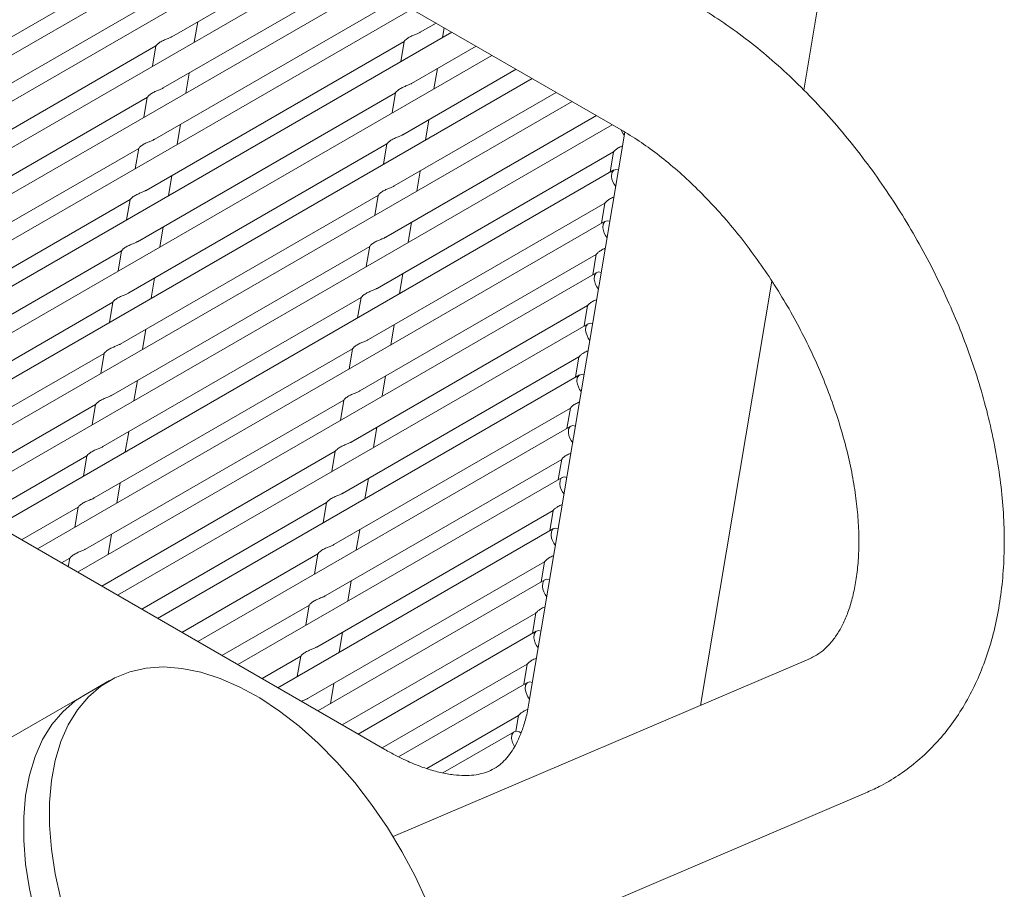
# Model space of a CAD drawing. Units: inches. Extents: x 0.1 to 8.5, y 0.3 to 10.8.
# Drawn here: x 7 to 7.2, y 6.2 to 6.4 of the extents above; entities that cross this region are included whole.
import ezdxf

# ---------------------------------------------------------------- set-up
doc = ezdxf.new("R2010")
doc.units = ezdxf.units.IN
doc.header["$MEASUREMENT"] = 0

msp = doc.modelspace()

# ---------------------------------------------------------------- linework, layer by layer
at = {"color": 7, "linetype": 'Continuous', "lineweight": 0}
for p, q in [((7.181729923229994, 6.363152707446245), (7.218577821877049, 6.582793342579839)), ((6.781038320303093, 6.557034305889342), (7.134591722179776, 6.352932271419892)), ((7.039265973481686, 6.407962676260076), (6.870326630178059, 6.310436069283091)), ((7.049603535527727, 6.401994882456281), (6.880664198057665, 6.30446827884694)), ((6.952478072840947, 6.362579859716091), (7.019071721700565, 6.401023554905689)), ((7.018738518921086, 6.376960214150018), (7.055854045907872, 6.398386551807069)), ((7.05994110794455, 6.396027094639409), (6.89100176593727, 6.29850048841079)), ((7.07027868036137, 6.390059402628887), (6.901339335761396, 6.292532794903536)), ((7.016513405921798, 6.36374023821798), (7.066191618324694, 6.392418859796548)), ((6.95025295984166, 6.349359883784054), (7.016846608701278, 6.387803578973651)), ((7.014288292922511, 6.350520166479593), (7.076529190741516, 6.386451071979677)), ((7.080616232036633, 6.384091626785864), (6.911676879658573, 6.28656501457032)), ((7.024515924704227, 6.375576608012612), (7.025395636459097, 6.380803346022054)), ((7.082773872743495, 6.378120508819404), (7.086866742416777, 6.380483272188957)), ((7.090953804453453, 6.378123934775341), (6.922014452075395, 6.280597322559798)), ((7.088551268155858, 6.376736896695075), (7.088976801986592, 6.379265218257932)), ((7.012063179923224, 6.337300094741207), (7.078656839153622, 6.375743795917726)), ((7.078652358976811, 6.375763305487209), (7.077768498910082, 6.370512232275998)), ((7.101291356128716, 6.372156134984623), (6.932352019306826, 6.274629531749465)), ((6.948027846842373, 6.336139812045667), (7.014621495701991, 6.374583507235263)), ((7.01461702589596, 6.374603022791669), (7.01373318657079, 6.369351841800263)), ((7.080548759744208, 6.364900532887366), (7.097204314833599, 6.374515580178437)), ((7.022290811704941, 6.362356632080574), (7.023170523459809, 6.367583274283668)), ((7.078323646744921, 6.351680461148979), (7.10754188725042, 6.368547792361564)), ((7.086326155156571, 6.363516920763036), (7.08720586691144, 6.368743562966131)), ((7.111628928545538, 6.3661884429741), (6.942689586538259, 6.26866183674548)), ((7.009838066923936, 6.324080118809167), (7.076431726154333, 6.362523819985689)), ((7.076427225235964, 6.362543341529017), (7.075543385910794, 6.357292160537612)), ((7.076098533745634, 6.338460485216942), (7.117879459667241, 6.362580100351042)), ((6.945802733843085, 6.322919836113628), (7.012396382702704, 6.361363531303225)), ((7.121966500962358, 6.360220655157229), (6.95302715376969, 6.262694045935148)), ((7.012391912896672, 6.361383046859631), (7.011508052829943, 6.356131877842072)), ((7.020065698705653, 6.349136560342187), (7.020945410460522, 6.35436320254528)), ((7.073873420746347, 6.325240413478554), (7.128217011342504, 6.356612300560323)), ((7.084101042157283, 6.35029684902465), (7.084980753912153, 6.355523587034091)), ((7.13230407337918, 6.354252867340358), (6.963364726186511, 6.256726258118277)), ((7.135556578035598, 6.352352106209541), (7.110835957991688, 6.204998937434313)), ((7.007612953924649, 6.310860047070781), (7.074206613155046, 6.349303748247302)), ((7.074202112236676, 6.349323269790631), (7.073318272911506, 6.344072088799225)), ((6.943577620843798, 6.309699764375241), (7.010171269703416, 6.348143459564839)), ((7.010166799897386, 6.348162975121245), (7.009282939830656, 6.342911806103686)), ((7.071648307747059, 6.312020341740167), (7.132637556169711, 6.347228685423897)), ((7.132634673092967, 6.347254745793328), (7.131749796689832, 6.341997457049893)), ((7.132747735332747, 6.342573542394923), (6.973702288232553, 6.250758560120831)), ((7.081875908416436, 6.337076885066458), (7.082755640912865, 6.342303515295705)), ((7.017840585706366, 6.3359164886038), (7.018720297461233, 6.341143226613243)), ((6.941352507844512, 6.296479692636855), (7.007946156704128, 6.334923387826452)), ((7.005387840925362, 6.297640071138743), (7.07198150015576, 6.336083772315263)), ((7.007941686898098, 6.334942903382858), (7.007057826831369, 6.329691830171647)), ((7.07197699923739, 6.336103293858593), (7.07109315991222, 6.330852112867187)), ((7.13040956009368, 6.334034674054942), (7.129524683690544, 6.328777385311507)), ((7.069423194747771, 6.29880036580813), (7.130412443170424, 6.334008709491859)), ((7.130522622333459, 6.329353470656537), (6.984039860649374, 6.24479077230396)), ((7.07965079541715, 6.323856813328072), (7.080530527913577, 6.329083443557319)), ((7.015615472707079, 6.322696512671762), (7.016495184461947, 6.327923154874856)), ((6.939127394845223, 6.283259716704817), (7.005721043704842, 6.321703411894414)), ((7.003162727926075, 6.284419999400356), (7.069756387156472, 6.322863700576876)), ((7.005716553157251, 6.321722939424665), (7.004832713832081, 6.316471758433261)), ((7.069751886238103, 6.322883222120205), (7.068868046912932, 6.317632041128801)), ((7.073688696419162, 6.193037649271072), (6.852051425058055, 6.320986122568009)), ((7.067198061006926, 6.285580306043589), (7.128187309429577, 6.320788649727319)), ((7.128184447094393, 6.320814602316555), (7.127299570691256, 6.31555731357312)), ((7.128297509334172, 6.316133494724499), (6.994377422695416, 6.238823074306513)), ((7.013390359707792, 6.309476440933375), (7.01427007146266, 6.314703178942817)), ((7.077425682417863, 6.310636741589685), (7.07830541491429, 6.31586346762528)), ((7.155103713907914, 6.204440787453672), (7.173469431303688, 6.313913987191235)), ((7.000937614926787, 6.27119992766197), (7.067531274157185, 6.30964362883849)), ((7.067526773238815, 6.309663150381819), (7.066642933913645, 6.304412065196761)), ((6.938602540057751, 6.271021183139483), (7.003495930705554, 6.308483340156028)), ((7.003491440157964, 6.308502867686279), (7.002607600832794, 6.303251686694874)), ((7.064972948007638, 6.272360330111551), (7.125962196430289, 6.307568673795281)), ((7.125959334095105, 6.307594626384516), (7.125074457691969, 6.302337337641082)), ((7.126072396334886, 6.302913422986112), (7.004714995112237, 6.232855286489642)), ((7.011165225966945, 6.296256476975183), (7.012044958463372, 6.30148310720443)), ((7.075200569418575, 6.297416765657647), (7.076080301915003, 6.302643395886894)), ((6.9987125019275, 6.257979951729931), (7.065306161157898, 6.296423652906451)), ((7.065301660239528, 6.296443174449781), (7.064417820914358, 6.291191993458375)), ((6.948940102103793, 6.265053485142037), (7.001270817706267, 6.295263364223988)), ((7.001266327158677, 6.295282891754241), (7.000382487833507, 6.290031710762835)), ((7.06274783500835, 6.259140258373165), (7.123737083431003, 6.294348602056894)), ((7.123734221095817, 6.294374554646129), (7.122849344692682, 6.289117265902695)), ((7.123847283335598, 6.289693351247726), (7.015052567529058, 6.226887498672772)), ((7.072975456419289, 6.28419669391926), (7.073855188915716, 6.289423419954855)), ((7.008940112967657, 6.283036405236797), (7.009819845464086, 6.288263035466044)), ((7.063076547240241, 6.283223102711394), (7.062192707915071, 6.277971921719987)), ((6.959277674520614, 6.259085697325165), (6.999045704706981, 6.282043292485602)), ((6.996487368186654, 6.244759891965391), (7.063081027417051, 6.283203593141912)), ((6.99904121415939, 6.282062820015854), (6.99815737483422, 6.276811639024449)), ((7.060522722009063, 6.245920186634778), (7.121511970431715, 6.281128530318508)), ((7.121509087354972, 6.281154590687938), (7.120624231693395, 6.275897289970656)), ((7.12162217033631, 6.276473375315687), (7.025390129575101, 6.220919800675325)), ((7.070750343420001, 6.270976717987222), (7.071630075916429, 6.276203348216468)), ((7.006714999968371, 6.269816333498411), (7.007594732464798, 6.275043059534005)), ((6.969615246937435, 6.253117909508295), (6.996820591707693, 6.268823220747215)), ((6.996816101160102, 6.268842748277468), (6.995932261834932, 6.26359166309241)), ((7.000627922704782, 6.235214737670379), (7.060855914417764, 6.269983617209874)), ((7.060851434240954, 6.270003126779356), (7.059967594915783, 6.26475194578795)), ((7.058297609009776, 6.232700210702739), (7.119286857432427, 6.267908554386469)), ((7.119283974355684, 6.267934518949551), (7.118399118694108, 6.26267721823227)), ((7.119397057337022, 6.2632533035773), (7.035727701991921, 6.214952012858454)), ((7.068525230420714, 6.257756646248835), (7.069404942175582, 6.262983288451928)), ((7.004489886969083, 6.256596357566372), (7.005369619465511, 6.261822987795619)), ((6.979952808983477, 6.247150211510848), (6.994595478708405, 6.255603244815177)), ((6.994590988160816, 6.25562277234543), (6.993707148835646, 6.250371591354024)), ((7.010965495121602, 6.229246949853508), (7.058630801418476, 6.256763545471486)), ((7.058626321241666, 6.25678305504097), (7.057742481916495, 6.251531874049563)), ((7.056072496010489, 6.219480138964353), (7.11706174443314, 6.254688482648082)), ((7.117058861356397, 6.254714447211165), (7.116174005694821, 6.249457146493883)), ((7.002264773969796, 6.243376285827986), (7.003144506466224, 6.24860301186358)), ((7.117171944337736, 6.250033327645262), (7.046065274408742, 6.208984320847931)), ((7.066300117421425, 6.244536574510448), (7.067179829176295, 6.249763312519891)), ((7.021303067538424, 6.223279162036636), (7.05640568841919, 6.2435434737331)), ((7.056401208242379, 6.243562983302581), (7.055517368917209, 6.238311898117524)), ((6.990290360658739, 6.241182435667826), (6.992370344967559, 6.242383185050637)), ((6.992365875161529, 6.242402700607042), (6.991994870890212, 6.240198437158866)), ((7.053847383011202, 6.206260163032314), (7.114836631433853, 6.241468506716044)), ((7.114833748357109, 6.241494471279127), (7.113948871953974, 6.236237182535691)), ((7.000867767725822, 6.235076271135241), (7.000919393466936, 6.235382940125193)), ((7.114946831338449, 6.236813255906876), (7.056402846825565, 6.203016533031061)), ((7.064075004422139, 6.23131659857841), (7.064954716177008, 6.236543240781503)), ((7.031640639955246, 6.217311470026115), (7.054180575419902, 6.230323497801062)), ((7.054176095243092, 6.230343007370544), (7.053292255917921, 6.225091826379137)), ((7.06265333646415, 6.199408190408002), (7.112611518434566, 6.228248434977657)), ((7.112608635357822, 6.22827439954074), (7.111723758954686, 6.223017110797305)), ((7.061849891422852, 6.218096526840023), (7.062729603177719, 6.223323264849466)), ((7.112721697597602, 6.223593196142335), (7.066740377759268, 6.19704874521419)), ((7.041978191630507, 6.211343670235396), (7.051955462420614, 6.217103426062675)), ((7.051950982243804, 6.217122935632157), (7.051067142918634, 6.211871754640751)), ((7.072990908880972, 6.193440402591131), (7.110386405435278, 6.215028363239271)), ((7.183007665507954, 6.216360802723483), (7.075801950189109, 6.170564637838399)), ((7.110383522358535, 6.215054423608701), (7.1094986459554, 6.209797134865267)), ((7.002612695478297, 6.210828028279151), (6.99598356867457, 6.207001114833503)), ((7.059624778423565, 6.204876550907985), (7.060504490178434, 6.210103193111079)), ((7.110496584598315, 6.210373220210298), (7.077218909813135, 6.191162427470035)), ((6.99598356867457, 6.207001114833503), (6.941516316901828, 6.175557839674028)), ((7.084448006961364, 6.188118998989553), (7.108161292435992, 6.201808387307232)), ((7.108158409359247, 6.201834351870315), (7.107474394216436, 6.197770397948037)), ((7.106995741252319, 6.197627437852335), (7.088605569558122, 6.187011017710131)), ((7.090457935995111, 6.136047136097374), (7.197739109106714, 6.18187552294758))]:
    msp.add_line(p, q, dxfattribs=at)
at = {"color": 7, "linetype": 'Continuous', "lineweight": 0, "flags": 128}
for points in [[(7.13541862592465, 6.351529842325275), (7.135143240241737, 6.351908982084954), (7.134636316532285, 6.352878398959176)], [(7.132112317663391, 6.340871135692622), (7.13219190302645, 6.341816596134725), (7.132593957412048, 6.342465242840072), (7.133257272478671, 6.342718377550549), (7.133921106084277, 6.342603508149307)], [(7.129887204664104, 6.327651159760584), (7.129966790027162, 6.328596524396339), (7.13036884441276, 6.329245171101686), (7.131032159479384, 6.329498305812162), (7.131702837799561, 6.329380922136533)], [(7.127662091664817, 6.314431088022197), (7.127741677027876, 6.315376548464299), (7.128143731413473, 6.316025195169648), (7.128807046480096, 6.316278234073776), (7.129484548773285, 6.316158348097606)], [(7.12543697866553, 6.301211112090159), (7.125516564028588, 6.302156476725913), (7.125918618414186, 6.302805123431261), (7.12658193348081, 6.303058258141737), (7.12726625974701, 6.302935678252331)], [(7.123211865666241, 6.287991040351772), (7.123291451029301, 6.288936500793875), (7.123693505414899, 6.289585147499222), (7.124356820481522, 6.289838186403351), (7.125047970720734, 6.289713104213405)], [(7.120986752666954, 6.274770968613386), (7.121066317288454, 6.275716441029335), (7.121468371674053, 6.276365087734684), (7.122131707482235, 6.276618210471312), (7.12282968169446, 6.276490338561781)], [(7.118761639667667, 6.261550992681347), (7.118841204289168, 6.262496465097297), (7.119243258674765, 6.263145015996296), (7.119906594482948, 6.263398138732925), (7.120611392668184, 6.263267668716505)], [(7.11653652666838, 6.24833092094296), (7.11661609128988, 6.249276393358911), (7.117018145675478, 6.249925040064258), (7.11768148148366, 6.250178162800887), (7.118393082900349, 6.250044915038729)], [(7.114311413669093, 6.235110945010922), (7.114390978290593, 6.236056321620524), (7.11479303267619, 6.236704968325872), (7.115456368484373, 6.236958091062501), (7.116174773132514, 6.236822257167302)], [(7.112086300669806, 6.221890873272535), (7.112165865291304, 6.222836345688485), (7.112567919676904, 6.223484992393833), (7.113231255485085, 6.223738019324114), (7.11395646336468, 6.223599407683176)], [(7.084470174502871, 6.153826140050551), (7.081458124150799, 6.160352307135089), (7.07806001374805, 6.166743313618674), (7.074307570102275, 6.17293945566255), (7.070235828299841, 6.178882856046908), (7.065882810211653, 6.184518128797261), (7.061289152441431, 6.18979254606215), (7.056497747237476, 6.194656963957997), (7.051553331550516, 6.199065868188253), (7.04650206960983, 6.202978141951993), (7.041391122859981, 6.206357266310986), (7.036268211471279, 6.209171669130654), (7.031181166451749, 6.211395079446686), (7.026177484351765, 6.213006736625405), (7.021303882940973, 6.213991598962848), (7.016605866607796, 6.214340498767939), (7.012127297268429, 6.21405010265241), (7.007909991202783, 6.213123192175631), (7.003993326261199, 6.211568411567606), (7.000413869812737, 6.209400242993977), (6.997205041694828, 6.20663896161519), (6.994396800497197, 6.203310337659173), (6.992015368736196, 6.19944541184943), (6.990082981363402, 6.195080353168897), (6.988617683535411, 6.190255857057331), (6.987633143939808, 6.185016965756893), (6.987138566643533, 6.179412640169263), (6.987138566643533, 6.173495161054274), (6.987633143939808, 6.167319808675011), (6.988617683535411, 6.160944192153367), (6.990082981363402, 6.154427899180511)], [(7.109861187670519, 6.208670897340498), (7.109940752292018, 6.209616273950099), (7.110342806677616, 6.210264920655447), (7.111006142485799, 6.210518043392075), (7.111738153596845, 6.2103766540054)], [(6.99598356867457, 6.207001114833503), (6.993784743009011, 6.205573329548329), (6.990575914891101, 6.202812048169542), (6.987767673693471, 6.199483424213525), (6.985386241932469, 6.195618498403782), (6.983453854559675, 6.191253439723249), (6.981988556731684, 6.186428943611682), (6.981004017136081, 6.181190052311245), (6.980509439839806, 6.175585726723614), (6.980509439839806, 6.169668247608626), (6.981004017136081, 6.163492895229363), (6.981988556731684, 6.157117278707719), (6.983453854559675, 6.150600985734862)], [(6.99598356867457, 6.207001114833503), (6.993784743009011, 6.205573329548329), (6.990575914891101, 6.202812048169542), (6.987767673693471, 6.199483424213525), (6.985386241932469, 6.195618498403782), (6.983453854559675, 6.191253439723249), (6.981988556731684, 6.186428943611682), (6.981004017136081, 6.181190052311245), (6.980509439839806, 6.175585726723614), (6.980509439839806, 6.169668247608626), (6.981004017136081, 6.163492895229363), (6.981988556731684, 6.157117278707719), (6.983453854559675, 6.150600985734862)], [(7.106360323582964, 6.195925079053208), (7.106439908946022, 6.19687053949531), (7.106841963331621, 6.197519138297483), (7.107505278398244, 6.197772273007961), (7.108328884235187, 6.197591276290799), (7.108757384108903, 6.197347309704446)], [(7.10713182662293, 6.193795472124975), (7.106615341054638, 6.194826790978902), (7.106360323582964, 6.195925079053208)]]:
    msp.add_lwpolyline(points, dxfattribs=at)
at = {"color": 7, "linetype": 'Continuous', "lineweight": 0}
for centre, radius, start, end in [((7.137106001837436, 6.341470079762476), 0.005029474687173969, 186.8394024272268, 219.0387465066047), ((7.134882936185301, 6.328250739924385), 0.005031583230426689, 186.8438178856443, 219.139979438953), ((7.13265748856065, 6.315030496554023), 0.005031230538836443, 186.8423313615031, 219.2494726484849), ((7.130433804906249, 6.301810947713568), 0.005032700592629623, 186.8452203548202, 219.3523587003342), ((7.128209153381364, 6.288590975738839), 0.005033170668313246, 186.8457218094218, 219.4584667552683), ((7.125983578102143, 6.27537069226359), 0.005032686448246545, 186.8439557500708, 219.5676784485658), ((7.123759502224054, 6.262151012089893), 0.00503375142643776, 186.84589144593, 219.6715552588668), ((7.121534477966401, 6.248930897526064), 0.005033834430895501, 186.8452870768057, 219.7782381782033), ((7.119311089809537, 6.235711450230905), 0.005035609995676761, 186.848919959343, 219.8790615795092), ((7.117085401474023, 6.222491132158028), 0.00503500939227903, 186.8469175487778, 219.9884590637326), ((7.114861215138178, 6.20927133520299), 0.005035950784515319, 186.8476824083483, 220.091571462147)]:
    msp.add_arc(centre, radius, start, end, dxfattribs=at)
for points, knots in [([(7.197739109106714, 6.18187552294758), (7.198875303438349, 6.182389595512768), (7.201744514904465, 6.183687773876613), (7.206091730642942, 6.186262980243416), (7.210673848218999, 6.189659024221196), (7.214875985515798, 6.193549476079101), (7.218687796739446, 6.197900648282277), (7.222097545651826, 6.202701013902434), (7.225093261817019, 6.207937986607117), (7.227660388696215, 6.21359969601677), (7.229781812813603, 6.219669856268379), (7.231440295220001, 6.226124728277489), (7.232620023581554, 6.232930954735012), (7.233310253279422, 6.240046461699489), (7.233506225284354, 6.247423042990877), (7.233209856527471, 6.25500939089156), (7.232429009683479, 6.262754896731447), (7.231175462767899, 6.270611900181804), (7.229463731358677, 6.278537443947669), (7.227309227916516, 6.28649157328015), (7.224728591620659, 6.294436156698739), (7.22173891667141, 6.302333966817333), (7.218357998009913, 6.310148412863127), (7.214604495228961, 6.317843496474364), (7.210497588598408, 6.32538355945764), (7.206057293582802, 6.332733120228076), (7.201304345207125, 6.33985696341117), (7.196260312224456, 6.3467206933133), (7.190946715111614, 6.353290674409505), (7.185385332934807, 6.359534248997911), (7.179598063873383, 6.365419579826959), (7.17360668031797, 6.370914820186251), (7.167433531441949, 6.37598992750996), (7.161218459096402, 6.380522301943163), (7.156492033317628, 6.383567331669667), (7.153889081128025, 6.385088397312417), (7.153340225052553, 6.385409127797807)], [0, 0, 0, 0, 0.01823111679742236, 0.04603871705644418, 0.0737704746995885, 0.1015106798693261, 0.1294232298204325, 0.1576569210904929, 0.1863330335961073, 0.2155326524384921, 0.2452865882711301, 0.2755687096776328, 0.306303293716475, 0.3373801895960683, 0.3686804114789706, 0.4000964191206783, 0.4315349117350936, 0.4629367333202018, 0.494276262701832, 0.525544368509557, 0.556742259289165, 0.5878780381988425, 0.618963825162107, 0.6500146553380985, 0.6810466388076751, 0.7120767464425536, 0.7431192009718267, 0.7741890619716966, 0.8053034430548478, 0.8364800484400085, 0.8677352690261669, 0.8990842089862247, 0.93053793170921, 0.9621019904966102, 0.9920088609973926, 1, 1, 1, 1]), ([(7.082766011692518, 6.378133573672554), (7.082695017151435, 6.378088143498202), (7.082401989911916, 6.377900632199752), (7.081726027469303, 6.377636460249611), (7.080803805140997, 6.377261784139747), (7.079844306543833, 6.376805711435476), (7.079098684364468, 6.376261729901954), (7.078727411167757, 6.375870004523011), (7.078631151660996, 6.375684881024713), (7.07865345083637, 6.375754271584428), (7.078656196165283, 6.375762814497189)], [0, 0, 0, 0, 0.03964535378000821, 0.1636346738879202, 0.3081549067938213, 0.4831212803897716, 0.682434007084074, 0.8474900774013643, 0.9812239738473919, 1, 1, 1, 1]), ([(7.018730657870107, 6.376973279003168), (7.018659670439647, 6.376927853058686), (7.018366658896039, 6.37674035048216), (7.017690686508493, 6.376476176766397), (7.016768471311647, 6.376101489740309), (7.015808970129481, 6.375645470397506), (7.015063333772774, 6.375101266226634), (7.01469207509969, 6.374709754141809), (7.014595831687578, 6.374524606827883), (7.014618100637507, 6.374593978888455), (7.014620842342873, 6.374602519827802)], [0, 0, 0, 0, 0.03964279961363524, 0.1636317561078386, 0.3081535121990487, 0.4831172524208535, 0.6824304735337017, 0.847488054976529, 0.9812230563498028, 1, 1, 1, 1]), ([(7.08054089869323, 6.364913597740515), (7.080469907242488, 6.36486813248926), (7.080176950427552, 6.36468051334556), (7.079500892109353, 6.364416413322501), (7.078578699706628, 6.364041702922467), (7.077619192387808, 6.363585646645077), (7.076873560694287, 6.363041637534989), (7.076502309556481, 6.362649971624483), (7.076406028674897, 6.362465086012668), (7.076428338142195, 6.362534234519079), (7.076431083165995, 6.362542742758801)], [0, 0, 0, 0, 0.03965557746259978, 0.1636446578636788, 0.308164611370618, 0.4831306467065048, 0.682442988072277, 0.8475026278262213, 0.9812362657263617, 1, 1, 1, 1]), ([(7.016505544870821, 6.36375320726478), (7.016434557441213, 6.363707781351101), (7.016141545901124, 6.363520278901711), (7.015465573438135, 6.36325610246059), (7.014543358644276, 6.362881429992383), (7.013583853600329, 6.362425339545957), (7.012838229885874, 6.361881427147064), (7.012466956689545, 6.361489489551343), (7.012370708115213, 6.361304814048624), (7.012392988002775, 6.361373942457269), (7.012395729343585, 6.361382448089415)], [0, 0, 0, 0, 0.03964308710555307, 0.1636329427749721, 0.30815574694647, 0.4831207560156245, 0.6824364600339354, 0.8474913498778796, 0.981235175199269, 1, 1, 1, 1]), ([(7.134591722179776, 6.352932271419892), (7.135378656281125, 6.352466621874832), (7.137674462541693, 6.351108133103095), (7.141556057331202, 6.348491005827918), (7.146215246631423, 6.344936111444629), (7.150884014868115, 6.340922441506175), (7.155514827622336, 6.336481799783616), (7.160063232901462, 6.331641765284419), (7.164485624066037, 6.326437557167155), (7.168740667703731, 6.320908576234294), (7.172789340038785, 6.315097986540278), (7.176595401613177, 6.309052399826237), (7.180126027946129, 6.30282149372217), (7.183351023398076, 6.296457547820922), (7.186244452133415, 6.290014988970778), (7.188784296246691, 6.283549581670497), (7.190953273123257, 6.277117561867679), (7.192738809540544, 6.270775809305436), (7.194133303166978, 6.264580943487396), (7.195134980076779, 6.25858904994332), (7.195747845157994, 6.252854619727199), (7.195982592357358, 6.24742960562491), (7.195856714059582, 6.242362277520232), (7.195394762783053, 6.237695308282446), (7.194627926361866, 6.233465186346745), (7.193594010504621, 6.229699695399054), (7.192334957896371, 6.226413294058184), (7.190890421769954, 6.223602858705417), (7.189290903997303, 6.221241736940737), (7.187527146182662, 6.219288676664974), (7.185505001024908, 6.21759945201178), (7.183892260498286, 6.216799551521058), (7.183007665507954, 6.216360802723483)], [0, 0, 0, 0, 0.01704917898274275, 0.0497393768792599, 0.08257153997474263, 0.1155663368847458, 0.1487214921540504, 0.1820233924552311, 0.2154523617046008, 0.2489845960799554, 0.2825948654253074, 0.3162567457675193, 0.349943391718553, 0.3836265255885541, 0.4172713484634412, 0.4508511806904383, 0.4843388931756356, 0.5177085639962064, 0.5509350580203154, 0.5839974421598543, 0.6168792536776737, 0.6495732052701088, 0.6820879557450216, 0.7144557842908404, 0.7467470599344551, 0.7790583548543284, 0.8115571291900888, 0.8445433148803392, 0.8785020258729266, 0.9142155086253735, 0.9529468441664951, 1, 1, 1, 1]), ([(7.014280431871533, 6.350533231332743), (7.014209444519292, 6.350487804989293), (7.013916433298539, 6.350300300765967), (7.013240446812556, 6.350036159547329), (7.012318264369451, 6.349661282051647), (7.011358737212079, 6.349205475986611), (7.010613109075227, 6.34866120597878), (7.010241848834282, 6.348269709050957), (7.010145605695308, 6.348084559096507), (7.010167874639623, 6.348153931211347), (7.010170616344299, 6.348162472157378)], [0, 0, 0, 0, 0.03964270748599177, 0.1636313758368125, 0.3081560680175616, 0.4831184536273766, 0.6824312115474748, 0.8474884094057378, 0.9812230999863671, 1, 1, 1, 1]), ([(7.078315764952385, 6.351693537975976), (7.078244777523959, 6.351648102988576), (7.077951766126499, 6.351460563174176), (7.077275798253737, 6.351196423000719), (7.076353579875766, 6.350821724253674), (7.075394084151196, 6.350365710587813), (7.074648447493813, 6.349821502052621), (7.074277189843222, 6.349429997268085), (7.074180925579837, 6.349244832452952), (7.074203224828742, 6.3493142238152), (7.074205970166708, 6.349322766826764)], [0, 0, 0, 0, 0.03964292311318611, 0.1636321889446843, 0.3081523585867498, 0.4831186555910447, 0.6824302575557339, 0.8474901441626923, 0.9812239820666109, 1, 1, 1, 1]), ([(7.132640688145165, 6.347253811724248), (7.132636875139479, 6.347242278488409), (7.132620496462589, 6.347192737743171), (7.132714291469488, 6.347351622366276), (7.133015522392608, 6.34768059656291), (7.133644865461254, 6.348172459552133), (7.13434027798337, 6.348551364655948), (7.134853487739116, 6.348761956128683), (7.134961730856246, 6.348806372816392)], [0, 0, 0, 0, 0.05172862817631336, 0.2221991144249927, 0.4166441227153293, 0.651615251601549, 0.9265207827695776, 1, 1, 1, 1]), ([(7.012055318872246, 6.337313159594356), (7.011984331442886, 6.337267733673644), (7.011691319903814, 6.337080231195229), (7.011015347418986, 6.336816055376294), (7.01009313274179, 6.336441379584602), (7.009133627135336, 6.335985305162551), (7.00838800573761, 6.335441326766118), (7.008016731409347, 6.335049594364411), (7.007920492772747, 6.334864488319353), (7.007942761648748, 6.334933859578332), (7.00794550334501, 6.334942400418989)], [0, 0, 0, 0, 0.0396429126399901, 0.1636322226415121, 0.308154390781504, 0.483118629845822, 0.682433456694138, 0.8474876201467644, 0.9812230028144945, 0.9999999999999999, 0.9999999999999999, 0.9999999999999999, 0.9999999999999999]), ([(7.076090651953097, 6.338473466237589), (7.076019664525524, 6.338428031280991), (7.07572665313158, 6.338240491593728), (7.07505068518342, 6.337976348694918), (7.074128467208206, 6.337601664505686), (7.073168967622903, 6.337145579735489), (7.072423343603233, 6.336601662972014), (7.072052071443043, 6.33620973267738), (7.071955801988159, 6.336025039667138), (7.07197811219411, 6.33609418738398), (7.071980857167421, 6.336102695088377)], [0, 0, 0, 0, 0.03964321062620785, 0.1636333756983696, 0.308154593482888, 0.4831221594422649, 0.6824362444158807, 0.8474934395597163, 0.9812361015790038, 1, 1, 1, 1]), ([(7.130415575145879, 6.334033739985862), (7.130411762891069, 6.334022245538391), (7.130395382750639, 6.333972857269994), (7.130489169418667, 6.334131462134204), (7.130790426638305, 6.3344605485031), (7.131419667694055, 6.334952404403455), (7.132117558308222, 6.33533237564257), (7.13263351163706, 6.335544096351176), (7.132744416683258, 6.335589606077844)], [0, 0, 0, 0, 0.05162033838862688, 0.2217974490503945, 0.4158957229100783, 0.6504478511682512, 0.9248631706632162, 1, 1, 1, 1]), ([(7.00983020587296, 6.324093183662317), (7.009759221534059, 6.324047722664942), (7.009466280425515, 6.323860112338878), (7.008790212056502, 6.323596008451096), (7.007868027308292, 6.323221298366844), (7.00690851297812, 6.322765240372352), (7.00616288207095, 6.32222123439882), (7.005791629787913, 6.3218295614657), (7.005695369804413, 6.321644693312515), (7.005717648954476, 6.321713822512971), (7.005720390345723, 6.321722328680603)], [0, 0, 0, 0, 0.03965313690767185, 0.163642207039593, 0.3081640955871361, 0.483127996165804, 0.6824424374198461, 0.847500170140395, 0.9812352940837814, 1, 1, 1, 1]), ([(7.073865538953809, 6.325253490305551), (7.073794551603604, 6.325208054919179), (7.07350154052901, 6.325020513457964), (7.072825558557553, 6.324756405781996), (7.071903372933968, 6.324381516564689), (7.070943851233811, 6.323925716176179), (7.070198222796289, 6.323381441804735), (7.069826963577812, 6.322989952177204), (7.069730699587567, 6.32280478472158), (7.069752998830859, 6.322874176138094), (7.069755744168133, 6.322882719156338)], [0, 0, 0, 0, 0.0396428309828229, 0.1636318086626109, 0.3081549144412762, 0.4831198568260257, 0.6824309955894966, 0.8474904985964046, 0.9812240257021758, 1, 1, 1, 1]), ([(7.128190462146591, 6.320813668247474), (7.128186641663413, 6.320802178695734), (7.128170227227289, 6.320752814648211), (7.128264068714864, 6.320911336389272), (7.128565333097719, 6.321240668514569), (7.12919447985903, 6.321732222777634), (7.129894799587346, 6.322113606403209), (7.130413547196186, 6.322326266883714), (7.130527123251829, 6.322372827365449)], [0, 0, 0, 0, 0.05153177646729083, 0.2214026378041325, 0.4151496321540974, 0.6492863478681907, 0.9232137698749389, 1, 1, 1, 1]), ([(7.071640425954523, 6.312033418567164), (7.071569438472427, 6.311987983674152), (7.071276426853429, 6.31180044424935), (7.070600460216371, 6.311536294351433), (7.069678214687534, 6.311161639400992), (7.068718749492417, 6.310705536371628), (7.067973117332889, 6.310161564534917), (7.067601846588718, 6.309769837092611), (7.067505586654699, 6.309584713953773), (7.067527885838852, 6.309654104506101), (7.067530631168846, 6.309662647417952)], [0, 0, 0, 0, 0.03964299638284492, 0.1636324913763345, 0.3081545297100792, 0.4831205513380004, 0.6824335591607202, 0.8474898622877893, 0.9812239473640126, 1, 1, 1, 1]), ([(7.007605072132113, 6.310873123897777), (7.00753409181534, 6.310827693164034), (7.007241096118267, 6.310640162168027), (7.006565118203206, 6.310376018128281), (7.005642907476608, 6.310001319698264), (7.004683404742615, 6.309545304314284), (7.003937768866912, 6.309001098916335), (7.003566510084678, 6.308609587109961), (7.003470266691581, 6.308424439747525), (7.00349253564112, 6.308493811809094), (7.003495277346437, 6.308502352748565)], [0, 0, 0, 0, 0.03964048182969348, 0.1636297375663165, 0.3081518424550421, 0.4831160049448813, 0.6824297070922687, 0.8474876868950099, 0.9812230110323954, 0.9999999999999999, 0.9999999999999999, 0.9999999999999999, 0.9999999999999999]), ([(7.125965349147304, 6.307593692315437), (7.125961527949165, 6.307582163488737), (7.125945115140304, 6.307532644876479), (7.126038962774265, 6.307691495152336), (7.126340223561852, 6.308020474459695), (7.126969299014653, 6.30851237059831), (7.127672047757995, 6.308894638067985), (7.128193561387593, 6.309108409933891), (7.128309809078841, 6.309156060626901)], [0, 0, 0, 0, 0.05145539793753899, 0.2210112065622602, 0.4144166562732113, 0.6481315623584997, 0.9215669712595438, 1, 1, 1, 1]), ([(7.069415312955235, 6.298813442635126), (7.069344328567004, 6.298767972572784), (7.069051387392515, 6.298580324925203), (7.068375324568088, 6.298316255129328), (7.067453112560608, 6.29794152299442), (7.06649363414374, 6.297485648877885), (7.065747994538984, 6.296941398547623), (7.065376738042487, 6.296549903601641), (7.065280473578047, 6.29636473707254), (7.065302772831085, 6.296434128470013), (7.065305518169559, 6.296442671485914)], [0, 0, 0, 0, 0.03965281344751441, 0.1636407952850263, 0.3081610698855916, 0.4831240082522885, 0.6824335462084797, 0.8474917235069721, 0.9812241765051692, 1, 1, 1, 1]), ([(7.005379959132825, 6.297653052159391), (7.005308978816904, 6.297607621456446), (7.005015983123351, 6.297420090587567), (7.00434000513285, 6.297155943822469), (7.003417794809235, 6.29678125995034), (7.00245828821346, 6.29632517346274), (7.00171266498001, 6.295781259836771), (7.001341391674531, 6.295389322519497), (7.001245143119217, 6.295204646968268), (7.001267423006386, 6.29527377537791), (7.001270164347149, 6.295282281010178)], [0, 0, 0, 0, 0.03964076930549643, 0.1636309242216754, 0.3081540771957478, 0.4831195085390615, 0.6824356936013924, 0.8474909818016434, 0.9812351299107815, 1, 1, 1, 1]), ([(7.123740236148016, 6.294373620577049), (7.123736415586246, 6.294362130606462), (7.123720000812458, 6.294312764759394), (7.123813851706457, 6.294471329792724), (7.124115082884951, 6.294800456585703), (7.124744132535168, 6.295292241203999), (7.125449287660778, 6.295675862083614), (7.125973594789944, 6.295890580500987), (7.126092515647413, 6.295939281914506)], [0, 0, 0, 0, 0.05134819168525701, 0.2206138787550672, 0.4136789198608248, 0.6469781047903976, 0.919929247289763, 1, 1, 1, 1]), ([(7.003154846133538, 6.284433076227352), (7.003083865894974, 6.284387645094685), (7.002790870520736, 6.284200112451977), (7.002114878507176, 6.283936000909484), (7.001192700534419, 6.283561112009575), (7.000233171825212, 6.283105309903394), (6.999487544169367, 6.282561038668479), (6.999116283819268, 6.282169542019111), (6.99902004069931, 6.281984392016149), (6.999042309643236, 6.282053764131987), (6.999045051347862, 6.28206230507814)], [0, 0, 0, 0, 0.03964038970721407, 0.1636293572990635, 0.3081543982836037, 0.4831172061572026, 0.6824304451096039, 0.8474880413259294, 0.9812230546691703, 0.9999999999999999, 0.9999999999999999, 0.9999999999999999, 0.9999999999999999]), ([(7.067190199955948, 6.285593370896739), (7.067119212490172, 6.285547935967853), (7.066826200938544, 6.285360396394977), (7.066150232857353, 6.285096249671278), (7.065227993797415, 6.284721577259408), (7.064268491254819, 6.284265555770078), (7.063522889906857, 6.28372133295092), (7.06315162342541, 6.283329830707251), (7.063055360616984, 6.283144665361466), (7.063077659835988, 6.283214056734621), (7.063080405170272, 6.283222599747527)], [0, 0, 0, 0, 0.03964283414158763, 0.1636318217008923, 0.3081532685698299, 0.4831191728929121, 0.6824309702854066, 0.8474904864443554, 0.9812240242060949, 1, 1, 1, 1]), ([(7.12151512314873, 6.281153644645011), (7.121511301916252, 6.2811421158459), (7.121494888959904, 6.281092597352141), (7.121588740460854, 6.281251445968699), (7.121889985834456, 6.281580440537924), (7.122518940838618, 6.282072328922384), (7.123226556435369, 6.282456884298153), (7.12375362814877, 6.282672712256102), (7.123875222215983, 6.282722503202112)], [0, 0, 0, 0, 0.05127257628441257, 0.2202259510640475, 0.4129467807919478, 0.6458300217813973, 0.9182939113573112, 1, 1, 1, 1]), ([(7.000929733134251, 6.271213004488966), (7.000858752763811, 6.271167573849599), (7.000565756845215, 6.27098004324316), (6.999889780165888, 6.270715889479031), (6.998967542288288, 6.270341234845493), (6.998008070084041, 6.269885130098689), (6.997262438706034, 6.269341161399055), (6.996891166830313, 6.268949426934009), (6.996794927766448, 6.268764321248414), (6.99681719665123, 6.268833692500006), (6.996819938348574, 6.268842233339754)], [0, 0, 0, 0, 0.0396405550981821, 0.1636300400072307, 0.3081540135816894, 0.4831179006987532, 0.6824330087137549, 0.8474874050027079, 0.9812229763264196, 1, 1, 1, 1]), ([(7.064965086956661, 6.272373299158352), (7.064894092272493, 6.272327869351928), (7.064601068457343, 6.272140362141264), (7.063925121779432, 6.271876156970465), (7.063002878394503, 6.271501520097353), (7.062043377597418, 6.2710454397101), (7.061297772143871, 6.27050142366787), (7.060926530873933, 6.270109753539671), (7.060830216442454, 6.269924884541685), (7.060852526313443, 6.269994031768904), (7.060855271429425, 6.270002539982987)], [0, 0, 0, 0, 0.03964577903275963, 0.1636341870239317, 0.3081575717132383, 0.4831258220721553, 0.6824413294317194, 0.8475030587963857, 0.9812360281825238, 1, 1, 1, 1]), ([(7.119290010149442, 6.267933572906625), (7.119286189665859, 6.267922082897163), (7.119269775227996, 6.267872716883073), (7.119363618632912, 6.268031285639963), (7.119664889075695, 6.268360392910803), (7.120293747998895, 6.268852271650152), (7.121003831353252, 6.269237899856297), (7.121533647303198, 6.269454853171917), (7.121657908042995, 6.269505736463563)], [0, 0, 0, 0, 0.05116605349036811, 0.2198313348654949, 0.4122115511131798, 0.6446831958506347, 0.9166655346061595, 1, 1, 1, 1]), ([(6.998704620134964, 6.257993028556928), (6.998633642858508, 6.25794756274848), (6.998340717390365, 6.257759923916882), (6.997664644515099, 6.257495850258981), (6.996742440162119, 6.257121118437751), (6.995782954734927, 6.256665242605313), (6.995037315912145, 6.256120995411244), (6.994666058283932, 6.255729493443561), (6.994569814689791, 6.255544344367109), (6.994592083643461, 6.255613716463907), (6.994594825349288, 6.255622257407714)], [0, 0, 0, 0, 0.0396503727983643, 0.1636383444676776, 0.3081605541875669, 0.4831213579396794, 0.682432995938784, 0.8474892663550562, 0.9812232054921296, 1, 1, 1, 1]), ([(7.062739973957374, 6.259153323226315), (7.062668979413123, 6.259107893028963), (7.062375952160529, 6.258920381635589), (7.061699989998178, 6.258656211720193), (7.060777766172825, 6.258281524741507), (7.059818276712636, 6.25782550535464), (7.059072617726079, 6.257281303525312), (7.058701420696191, 6.256889777579745), (7.058605113133968, 6.256704631047764), (7.058627412976569, 6.256774021071848), (7.058630158430138, 6.256782564050949)], [0, 0, 0, 0, 0.03964526443047444, 0.1636343051011539, 0.30815421229889, 0.4831201915695937, 0.6824314315903423, 0.8474927826313529, 0.9812240161633009, 1, 1, 1, 1]), ([(7.117064897150155, 6.254713501168237), (7.117061077220665, 6.254702011484025), (7.11704466491884, 6.254652646131701), (7.117138455974649, 6.254811185563142), (7.11743981834183, 6.255140504844129), (7.118068556034706, 6.255632096563051), (7.118781071680745, 6.25601912349862), (7.119313678192871, 6.256237025129257), (7.119440614611567, 6.256288957751169)], [0, 0, 0, 0, 0.05107573795247129, 0.2194465707366156, 0.4114789707602975, 0.6435423882985501, 0.915045250825411, 1, 1, 1, 1]), ([(7.060514860958086, 6.245933251487927), (7.060443866417003, 6.245887821313576), (7.060150839177484, 6.245700310015126), (7.059474876734871, 6.245436138064985), (7.058552654406565, 6.24506146195512), (7.057593155809402, 6.244605389250848), (7.056847533630036, 6.244061407717328), (7.056476260433326, 6.243669682338385), (7.056380000926564, 6.243484558840086), (7.056402300101938, 6.243553949399801), (7.056405045430851, 6.243562492312562)], [0, 0, 0, 0, 0.03964535378000821, 0.1636346738879202, 0.3081549067938213, 0.4831212803897716, 0.682434007084074, 0.8474900774013643, 0.9812239738473919, 1, 1, 1, 1]), ([(6.996479507135676, 6.24477295681854), (6.996408526781557, 6.244727526143304), (6.996115530930325, 6.244539995388799), (6.995439552806848, 6.2442758447989), (6.994517321398273, 6.243901172703769), (6.993557811846435, 6.243445149496517), (6.99281221127979, 6.24290092981468), (6.992440943666881, 6.242509420549125), (6.992344701728728, 6.24232427265604), (6.992366970648364, 6.242393644728515), (6.992369712349999, 6.242402185669328)], [0, 0, 0, 0, 0.03964039286470713, 0.1636293703327033, 0.308152752426382, 0.4831165222448003, 0.6824304198140994, 0.8474880291778287, 0.9812230531735222, 1, 1, 1, 1]), ([(7.114839784150868, 6.2414935252362), (7.114835963512673, 6.241481996260251), (7.114819552864321, 6.241432476268965), (7.114913349499251, 6.241591345845648), (7.115214711241809, 6.241920303877831), (7.115843363608835, 6.242412278587713), (7.116558369853167, 6.242800046489816), (7.117093696276191, 6.243019223415657), (7.117223300438579, 6.243072286818969)], [0, 0, 0, 0, 0.05100070834888761, 0.2190614885914411, 0.4107578961436131, 0.6424062960048353, 0.9134254718461943, 1, 1, 1, 1]), ([(7.058289747958798, 6.232713275555889), (7.058218756511489, 6.232667810212129), (7.057925799710715, 6.232480190686696), (7.057249741088997, 6.232216098844169), (7.056327552278861, 6.231841345548498), (7.055368040461021, 6.2313855017574), (7.054622410836131, 6.230841241729981), (7.054251151887097, 6.230449748847422), (7.054154887849914, 6.230264581958854), (7.05417718709417, 6.230333973363714), (7.054179932431563, 6.230342516380523)], [0, 0, 0, 0, 0.03965517019991591, 0.1636429772334415, 0.3081614465208104, 0.4831247369679466, 0.6824339939283411, 0.8474919385201877, 0.9812242029761927, 0.9999999999999999, 0.9999999999999999, 0.9999999999999999, 0.9999999999999999]), ([(7.11261467115158, 6.228273453497812), (7.112610851255453, 6.228261963344077), (7.11259443909697, 6.228212595974453), (7.112688228255019, 6.228371182573486), (7.112989611822554, 6.228700269652787), (7.113618184377187, 6.229192155968443), (7.114335608476087, 6.229581265838977), (7.114873725273993, 6.229801395156169), (7.11500600700715, 6.229855508106574)], [0, 0, 0, 0, 0.0508953117312024, 0.2186713706687229, 0.4100310858978607, 0.6412726224335132, 0.9118163948421856, 1, 1, 1, 1]), ([(7.056064634959512, 6.219493203817502), (7.055993640417329, 6.219447773619378), (7.055700613173272, 6.219260262222811), (7.055024650827943, 6.218996092375848), (7.054102427979984, 6.21862140503162), (7.053142933807171, 6.218165387407266), (7.05239729666881, 6.217621180099037), (7.052026039127366, 6.217229675036072), (7.051929774844967, 6.217044510269445), (7.051952074094262, 6.217113901630696), (7.051954819432276, 6.217122444642137)], [0, 0, 0, 0, 0.03964524074888933, 0.1636342073563216, 0.3081540282269633, 0.4831199029840059, 0.6824310239487673, 0.8474905122156753, 0.9812240273788915, 0.9999999999999999, 0.9999999999999999, 0.9999999999999999, 0.9999999999999999]), ([(7.110389558152293, 6.215053477565774), (7.110385737585235, 6.21504194858247), (7.110369327242434, 6.214992428559587), (7.110463117067612, 6.215151298840466), (7.110764514513459, 6.215480253180569), (7.111392993950953, 6.215972245773114), (7.11211288014858, 6.216362275586849), (7.112653740986638, 6.216583534402038), (7.112788692834163, 6.216638741368025)], [0, 0, 0, 0, 0.05082127164519842, 0.2182907606409743, 0.4093127192963797, 0.6401461064522562, 0.9102117506834881, 1, 1, 1, 1]), ([(7.053839521960224, 6.206273227885464), (7.05376858764883, 6.206227756705642), (7.053475866627932, 6.206040113096829), (7.052852038964494, 6.205798704947503), (7.052357855838317, 6.205592102652776), (7.052116250988359, 6.205491095326192)], [0, 0, 0, 0, 0.1404995770317548, 0.5797924701774287, 1, 1, 1, 1]), ([(7.110835957991688, 6.204998937434313), (7.110710974127172, 6.204310095228085), (7.110346800975948, 6.202302973445539), (7.109555259514967, 6.199336714498339), (7.108434651243735, 6.196285449267869), (7.107167400231837, 6.193733491854031), (7.105798220108524, 6.191643783181507), (7.104339141600298, 6.189962755345472), (7.102736642260223, 6.188604267046335), (7.100982406873581, 6.187580866298147), (7.098969522266992, 6.18684863826442), (7.096725900415569, 6.18641831976999), (7.094239586798782, 6.186283699626545), (7.091385477655276, 6.186465187406979), (7.088134403150945, 6.187028600718516), (7.084489139193985, 6.188041700446502), (7.080591615734299, 6.18951413718308), (7.076962856868643, 6.191205754926526), (7.074614706199625, 6.192519546354004), (7.073688696419162, 6.193037649271072)], [0, 0, 0, 0, 0.02981261797360306, 0.08686685337877736, 0.1441494317870775, 0.2022888926947646, 0.2622095988275567, 0.3254581666619685, 0.3947717610213436, 0.4751465990483666, 0.5487580172980019, 0.6130281214173886, 0.6724239282952694, 0.729060671739498, 0.7890973097292764, 0.8474873166751238, 0.9051350851630311, 0.9625893516455459, 1, 1, 1, 1]), ([(7.108164445153006, 6.201833405827387), (7.108160624817127, 6.201821896504595), (7.108144213118475, 6.20177245385261), (7.108238011951738, 6.201931157735462), (7.108539347854443, 6.202260299706237), (7.109168169554035, 6.202752066846433), (7.109878427644185, 6.203137852279252), (7.110408423652589, 6.203354887125052), (7.110532861585542, 6.20340584480617)], [0, 0, 0, 0, 0.05116785046810168, 0.2198108671740159, 0.4121625483616336, 0.6446072968613512, 0.9165572331416112, 1, 1, 1, 1])]:
    msp.add_open_spline(points, degree=3, knots=knots, dxfattribs=at)

doc.saveas('drawing.dxf')
